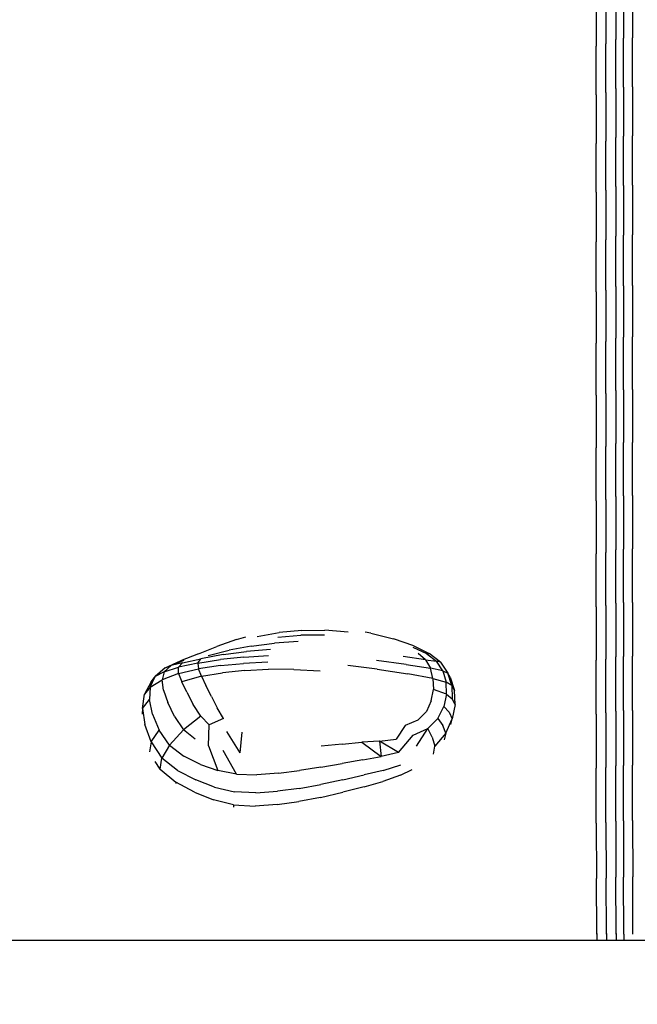
# Model space of a CAD drawing. Units: millimetres. Extents: x 55002 to 56337, y 33241 to 33250.
# Drawn here: x 56332 to 56332, y 33246 to 33247 of the extents above; entities that cross this region are included whole.
import ezdxf

# ---------------------------------------------------------------- set-up
doc = ezdxf.new("R2010")
doc.units = ezdxf.units.MM

msp = doc.modelspace()

# ---------------------------------------------------------------- linework, layer by layer
for p, q in [((56332.3595, 33246.64938), (56332.3595, 33246.62203)), ((56332.36381, 33246.65007), (56332.36381, 33246.62268)), ((56332.36899, 33246.6503), (56332.36899, 33246.6229)), ((56332.34855, 33246.64547), (56332.34855, 33246.61832)), ((56332.35396, 33246.64685), (56332.35396, 33246.61963)), ((56332.3595, 33246.59444), (56332.3595, 33246.62203)), ((56332.36381, 33246.59506), (56332.36381, 33246.62268)), ((56332.36899, 33246.59527), (56332.36899, 33246.6229)), ((56332.34855, 33246.59091), (56332.34855, 33246.61832)), ((56332.35396, 33246.59215), (56332.35396, 33246.61963)), ((56332.3595, 33246.59444), (56332.3595, 33246.56688)), ((56332.36381, 33246.59506), (56332.36381, 33246.56747)), ((56332.36899, 33246.59527), (56332.36899, 33246.56767)), ((56332.34855, 33246.59091), (56332.34855, 33246.56351)), ((56332.35396, 33246.59215), (56332.35396, 33246.5647)), ((56332.3595, 33246.53919), (56332.3595, 33246.56688)), ((56332.36381, 33246.53976), (56332.36381, 33246.56747)), ((56332.36899, 33246.53995), (56332.36899, 33246.56767)), ((56332.34855, 33246.53597), (56332.34855, 33246.56351)), ((56332.35396, 33246.53711), (56332.35396, 33246.5647)), ((56332.3595, 33246.53919), (56332.3595, 33246.51122)), ((56332.36381, 33246.53976), (56332.36381, 33246.51177)), ((56332.36899, 33246.53995), (56332.36899, 33246.51195)), ((56332.34855, 33246.53597), (56332.34855, 33246.50814)), ((56332.35396, 33246.53711), (56332.35396, 33246.50923)), ((56332.3595, 33246.48281), (56332.3595, 33246.51122)), ((56332.36381, 33246.48333), (56332.36381, 33246.51177)), ((56332.36899, 33246.4835), (56332.36899, 33246.51195)), ((56332.34855, 33246.47986), (56332.34855, 33246.50814)), ((56332.35396, 33246.4809), (56332.35396, 33246.50923)), ((56332.3595, 33246.48281), (56332.3595, 33246.45379)), ((56332.36381, 33246.48333), (56332.36381, 33246.45429)), ((56332.36899, 33246.4835), (56332.36899, 33246.45446)), ((56332.34855, 33246.47986), (56332.34855, 33246.45097)), ((56332.35396, 33246.4809), (56332.35396, 33246.45197)), ((56332.36381, 33246.42479), (56332.36381, 33246.45429)), ((56332.36899, 33246.42495), (56332.36899, 33246.45446)), ((56332.34855, 33246.42163), (56332.34855, 33246.45097)), ((56332.35396, 33246.42258), (56332.35396, 33246.45197)), ((56332.3595, 33246.42432), (56332.3595, 33246.45379)), ((56332.34855, 33246.42163), (56332.34855, 33246.39199)), ((56332.35396, 33246.42258), (56332.35396, 33246.39288)), ((56332.3595, 33246.42432), (56332.3595, 33246.39453)), ((56332.36381, 33246.42479), (56332.36381, 33246.39498)), ((56332.36899, 33246.42495), (56332.36899, 33246.39513)), ((56332.3595, 33246.36457), (56332.3595, 33246.39453)), ((56332.36381, 33246.36499), (56332.36381, 33246.39498)), ((56332.36899, 33246.36513), (56332.36899, 33246.39513)), ((56332.34855, 33246.36218), (56332.34855, 33246.39199)), ((56332.35396, 33246.36303), (56332.35396, 33246.39288)), ((56332.34855, 33246.36218), (56332.34855, 33246.33237)), ((56332.35396, 33246.36303), (56332.35396, 33246.33315)), ((56332.3595, 33246.36457), (56332.3595, 33246.33458)), ((56332.36381, 33246.36499), (56332.36381, 33246.33497)), ((56332.36899, 33246.36513), (56332.36899, 33246.3351)), ((56332.34855, 33246.30247), (56332.34855, 33246.33237)), ((56332.35396, 33246.30319), (56332.35396, 33246.33315)), ((56332.3595, 33246.3045), (56332.3595, 33246.33458)), ((56332.36381, 33246.30486), (56332.36381, 33246.33497)), ((56332.36899, 33246.30497), (56332.36899, 33246.3351)), ((56332.36381, 33246.30486), (56332.36381, 33246.27457)), ((56332.36899, 33246.30497), (56332.36899, 33246.27468)), ((56332.34855, 33246.30247), (56332.34855, 33246.27242)), ((56332.35396, 33246.30319), (56332.35396, 33246.27306)), ((56332.3595, 33246.3045), (56332.3595, 33246.27425)), ((56332.15756, 33246.28574), (56332.16989, 33246.28808)), ((56332.18261, 33246.28924), (56332.16989, 33246.28808)), ((56332.18261, 33246.28924), (56332.19563, 33246.28926)), ((56332.20883, 33246.28818), (56332.19563, 33246.28926)), ((56332.22162, 33246.28768), (56332.21832, 33246.28823)), ((56332.14583, 33246.28411), (56332.1349, 33246.28011)), ((56332.14583, 33246.28411), (56332.1512, 33246.28562)), ((56332.18072, 33246.28291), (56332.16724, 33246.28211)), ((56332.16923, 33246.2854), (56332.18216, 33246.28647)), ((56332.1954, 33246.28647), (56332.18216, 33246.28647)), ((56332.22162, 33246.28768), (56332.22161, 33246.28769)), ((56332.22162, 33246.28768), (56332.23442, 33246.28445)), ((56332.24576, 33246.28052), (56332.23442, 33246.28445)), ((56332.12448, 33246.27595), (56332.1349, 33246.28011)), ((56332.12998, 33246.2751), (56332.14171, 33246.27803)), ((56332.13836, 33246.27563), (56332.15147, 33246.27739)), ((56332.15418, 33246.28043), (56332.14171, 33246.27803)), ((56332.16507, 33246.27853), (56332.15147, 33246.27739)), ((56332.15418, 33246.28043), (56332.16724, 33246.28211)), ((56332.2532, 33246.27609), (56332.2454, 33246.27961)), ((56332.24576, 33246.28052), (56332.25445, 33246.27625)), ((56332.1057, 33246.26812), (56332.11428, 33246.27215)), ((56332.11618, 33246.27227), (56332.10911, 33246.26952)), ((56332.12448, 33246.27595), (56332.11428, 33246.27215)), ((56332.11546, 33246.27101), (56332.12579, 33246.27327)), ((56332.12413, 33246.27084), (56332.12579, 33246.27327)), ((56332.12413, 33246.27084), (56332.13686, 33246.27281)), ((56332.13836, 33246.27563), (56332.12579, 33246.27327)), ((56332.15012, 33246.27419), (56332.13686, 33246.27281)), ((56332.16359, 33246.2713), (56332.14991, 33246.27067)), ((56332.15012, 33246.27419), (56332.1639, 33246.27499)), ((56332.24146, 33246.27001), (56332.22474, 33246.27222)), ((56332.2524, 33246.27267), (56332.23973, 33246.27448)), ((56332.2524, 33246.27267), (56332.24827, 33246.27623)), ((56332.2524, 33246.27267), (56332.25514, 33246.26787)), ((56332.2524, 33246.27267), (56332.25857, 33246.27192)), ((56332.2532, 33246.27609), (56332.25445, 33246.27625)), ((56332.2532, 33246.27609), (56332.25857, 33246.27192)), ((56332.26075, 33246.27124), (56332.25445, 33246.27625)), ((56332.26075, 33246.27124), (56332.25857, 33246.27192)), ((56332.26212, 33246.26648), (56332.25857, 33246.27192)), ((56332.34855, 33246.24213), (56332.34855, 33246.27242)), ((56332.35396, 33246.24271), (56332.35396, 33246.27306)), ((56332.3595, 33246.24376), (56332.3595, 33246.27425)), ((56332.36381, 33246.24405), (56332.36381, 33246.27457)), ((56332.36899, 33246.24414), (56332.36899, 33246.27468)), ((56332.1057, 33246.26812), (56332.10014, 33246.26322)), ((56332.10521, 33246.26597), (56332.10014, 33246.26322)), ((56332.10521, 33246.26597), (56332.10394, 33246.26139)), ((56332.10521, 33246.26597), (56332.10911, 33246.26952)), ((56332.10521, 33246.26597), (56332.11316, 33246.2685)), ((56332.1057, 33246.26812), (56332.10911, 33246.26952)), ((56332.11546, 33246.27101), (56332.10911, 33246.26952)), ((56332.11546, 33246.27101), (56332.11316, 33246.2685)), ((56332.12413, 33246.27084), (56332.11316, 33246.2685)), ((56332.11324, 33246.26501), (56332.11316, 33246.2685)), ((56332.11324, 33246.26501), (56332.12443, 33246.26762)), ((56332.12413, 33246.27084), (56332.12443, 33246.26762)), ((56332.13686, 33246.26943), (56332.12443, 33246.26762)), ((56332.12611, 33246.2634), (56332.12443, 33246.26762)), ((56332.13686, 33246.26943), (56332.14991, 33246.27067)), ((56332.1506, 33246.26668), (56332.13798, 33246.26536)), ((56332.1506, 33246.26668), (56332.16397, 33246.26731)), ((56332.17811, 33246.26723), (56332.16397, 33246.26731)), ((56332.17811, 33246.26723), (56332.19302, 33246.26641)), ((56332.22517, 33246.26748), (56332.2087, 33246.26943)), ((56332.22517, 33246.26748), (56332.24239, 33246.26483)), ((56332.24146, 33246.27001), (56332.25514, 33246.26787)), ((56332.25658, 33246.26217), (56332.25514, 33246.26787)), ((56332.26212, 33246.26648), (56332.25514, 33246.26787)), ((56332.26075, 33246.27124), (56332.26495, 33246.26508)), ((56332.26212, 33246.26648), (56332.26395, 33246.26015)), ((56332.26212, 33246.26648), (56332.26495, 33246.26508)), ((56332.09779, 33246.26019), (56332.09409, 33246.25328)), ((56332.09729, 33246.2573), (56332.10014, 33246.26322)), ((56332.09729, 33246.2573), (56332.10394, 33246.26139)), ((56332.09779, 33246.26019), (56332.10014, 33246.26322)), ((56332.11324, 33246.26501), (56332.10394, 33246.26139)), ((56332.10475, 33246.25557), (56332.10394, 33246.26139)), ((56332.11324, 33246.26501), (56332.11502, 33246.2603)), ((56332.12611, 33246.2634), (56332.11502, 33246.2603)), ((56332.11796, 33246.25445), (56332.11502, 33246.2603)), ((56332.12611, 33246.2634), (56332.13798, 33246.26536)), ((56332.12611, 33246.2634), (56332.12871, 33246.2582)), ((56332.25658, 33246.26217), (56332.24239, 33246.26483)), ((56332.25658, 33246.26217), (56332.25678, 33246.25591)), ((56332.25658, 33246.26217), (56332.26395, 33246.26015)), ((56332.26713, 33246.25811), (56332.26495, 33246.26508)), ((56332.26622, 33246.26289), (56332.26495, 33246.26508)), ((56332.26622, 33246.26289), (56332.26876, 33246.25536)), ((56332.09729, 33246.2573), (56332.09409, 33246.25328)), ((56332.09729, 33246.2573), (56332.09687, 33246.25022)), ((56332.10475, 33246.25557), (56332.10724, 33246.24863)), ((56332.13175, 33246.25201), (56332.12871, 33246.2582)), ((56332.2556, 33246.24955), (56332.25678, 33246.25591)), ((56332.26416, 33246.25329), (56332.25678, 33246.25591)), ((56332.26713, 33246.25811), (56332.26395, 33246.26015)), ((56332.26416, 33246.25329), (56332.26395, 33246.26015)), ((56332.26713, 33246.25811), (56332.26737, 33246.25068)), ((56332.26713, 33246.25811), (56332.26876, 33246.25536)), ((56332.26915, 33246.24743), (56332.26876, 33246.25536)), ((56332.09294, 33246.24526), (56332.09409, 33246.25328)), ((56332.09294, 33246.24526), (56332.09687, 33246.25022)), ((56332.09863, 33246.24211), (56332.09687, 33246.25022)), ((56332.11796, 33246.25445), (56332.12153, 33246.24756)), ((56332.13175, 33246.25201), (56332.1351, 33246.24559)), ((56332.2556, 33246.24955), (56332.25287, 33246.24353)), ((56332.26416, 33246.25329), (56332.26265, 33246.24631)), ((56332.26416, 33246.25329), (56332.26737, 33246.25068)), ((56332.26915, 33246.24743), (56332.26737, 33246.25068)), ((56332.09294, 33246.24526), (56332.0927, 33246.24203)), ((56332.09294, 33246.24526), (56332.09422, 33246.23626)), ((56332.11099, 33246.24069), (56332.10724, 33246.24863)), ((56332.12573, 33246.24099), (56332.12153, 33246.24756)), ((56332.13861, 33246.23965), (56332.1351, 33246.24559)), ((56332.25934, 33246.23963), (56332.26265, 33246.24631)), ((56332.26567, 33246.24311), (56332.26265, 33246.24631)), ((56332.26915, 33246.24743), (56332.26746, 33246.23935)), ((56332.3595, 33246.24376), (56332.3595, 33246.21296)), ((56332.36381, 33246.24405), (56332.36381, 33246.21321)), ((56332.36899, 33246.24414), (56332.36899, 33246.2133)), ((56332.09863, 33246.24211), (56332.10235, 33246.23308)), ((56332.11099, 33246.24069), (56332.1161, 33246.23331)), ((56332.12573, 33246.24099), (56332.1161, 33246.23331)), ((56332.12573, 33246.24099), (56332.13058, 33246.23609)), ((56332.13861, 33246.23965), (56332.13058, 33246.23609)), ((56332.24811, 33246.23862), (56332.24084, 33246.23561)), ((56332.24811, 33246.23862), (56332.25287, 33246.24353)), ((56332.25934, 33246.23963), (56332.25375, 33246.23402)), ((56332.25934, 33246.23963), (56332.26203, 33246.23573)), ((56332.26375, 33246.23137), (56332.26746, 33246.23935)), ((56332.26567, 33246.24311), (56332.26746, 33246.23935)), ((56332.26655, 33246.23628), (56332.26746, 33246.23935)), ((56332.34855, 33246.24213), (56332.34855, 33246.21154)), ((56332.35396, 33246.24271), (56332.35396, 33246.21204)), ((56332.09782, 33246.2264), (56332.09422, 33246.23626)), ((56332.09782, 33246.2264), (56332.10235, 33246.23308)), ((56332.10817, 33246.22467), (56332.10235, 33246.23308)), ((56332.10817, 33246.22467), (56332.1161, 33246.23331)), ((56332.12264, 33246.22802), (56332.1161, 33246.23331)), ((56332.13021, 33246.2243), (56332.13058, 33246.23609)), ((56332.24084, 33246.23561), (56332.23579, 33246.22798)), ((56332.2454, 33246.23024), (56332.25375, 33246.23402)), ((56332.24727, 33246.22409), (56332.25375, 33246.23402)), ((56332.25604, 33246.22917), (56332.25375, 33246.23402)), ((56332.26375, 33246.23137), (56332.26203, 33246.23573)), ((56332.14035, 33246.2323), (56332.14774, 33246.22023)), ((56332.14884, 33246.232), (56332.14774, 33246.22023)), ((56332.22643, 33246.2269), (56332.21655, 33246.22625)), ((56332.22643, 33246.2269), (56332.23579, 33246.22798)), ((56332.22643, 33246.2269), (56332.22745, 33246.21812)), ((56332.23724, 33246.22043), (56332.22643, 33246.2269)), ((56332.23724, 33246.22043), (56332.2454, 33246.23024)), ((56332.25604, 33246.22917), (56332.25763, 33246.22409)), ((56332.26375, 33246.23137), (56332.25763, 33246.22409)), ((56332.26375, 33246.23137), (56332.26286, 33246.22759)), ((56332.09782, 33246.2264), (56332.09692, 33246.22088)), ((56332.09782, 33246.2264), (56332.10392, 33246.21723)), ((56332.10817, 33246.22467), (56332.10392, 33246.21723)), ((56332.10817, 33246.22467), (56332.11621, 33246.21842)), ((56332.13021, 33246.2243), (56332.13531, 33246.21025)), ((56332.14582, 33246.20817), (56332.13842, 33246.22161)), ((56332.20537, 33246.22523), (56332.19361, 33246.224)), ((56332.20537, 33246.22523), (56332.21655, 33246.22625)), ((56332.21655, 33246.22625), (56332.22745, 33246.21812)), ((56332.25689, 33246.21958), (56332.25763, 33246.22409)), ((56332.10283, 33246.211), (56332.10392, 33246.21723)), ((56332.11271, 33246.21029), (56332.10392, 33246.21723)), ((56332.12556, 33246.21379), (56332.11621, 33246.21842)), ((56332.21713, 33246.21634), (56332.20551, 33246.21428)), ((56332.21713, 33246.21634), (56332.22745, 33246.21812)), ((56332.23724, 33246.22043), (56332.22745, 33246.21812)), ((56332.10283, 33246.211), (56332.10008, 33246.21538)), ((56332.10283, 33246.211), (56332.1117, 33246.20373)), ((56332.10283, 33246.211), (56332.10291, 33246.21074)), ((56332.11271, 33246.21029), (56332.12298, 33246.20501)), ((56332.12556, 33246.21379), (56332.13531, 33246.21025)), ((56332.16952, 33246.20888), (56332.18142, 33246.21035)), ((56332.19335, 33246.2122), (56332.18142, 33246.21035)), ((56332.19335, 33246.2122), (56332.20551, 33246.21428)), ((56332.22842, 33246.21032), (56332.21778, 33246.20781)), ((56332.22842, 33246.21032), (56332.23849, 33246.21347)), ((56332.23831, 33246.20764), (56332.24482, 33246.21097)), ((56332.34858, 33246.18066), (56332.34855, 33246.21154)), ((56332.35399, 33246.18106), (56332.35396, 33246.21204)), ((56332.35952, 33246.1818), (56332.3595, 33246.21296)), ((56332.36383, 33246.182), (56332.36381, 33246.21321)), ((56332.36901, 33246.18207), (56332.36899, 33246.2133)), ((56332.13356, 33246.20087), (56332.12298, 33246.20501)), ((56332.14582, 33246.20817), (56332.13531, 33246.21025)), ((56332.14582, 33246.20817), (56332.15744, 33246.20793)), ((56332.16952, 33246.20888), (56332.15744, 33246.20793)), ((56332.2058, 33246.20508), (56332.19333, 33246.20245)), ((56332.2058, 33246.20508), (56332.21778, 33246.20781)), ((56332.23831, 33246.20764), (56332.22838, 33246.20408)), ((56332.12216, 33246.19817), (56332.1117, 33246.20373)), ((56332.11185, 33246.20302), (56332.1117, 33246.20373)), ((56332.13356, 33246.20087), (56332.14471, 33246.19831)), ((56332.18117, 33246.20025), (56332.16906, 33246.19863)), ((56332.18117, 33246.20025), (56332.19333, 33246.20245)), ((56332.21776, 33246.20119), (56332.20574, 33246.1981)), ((56332.21776, 33246.20119), (56332.22838, 33246.20408)), ((56332.12216, 33246.19817), (56332.13292, 33246.19374)), ((56332.14423, 33246.19095), (56332.13292, 33246.19374)), ((56332.15673, 33246.19778), (56332.14471, 33246.19831)), ((56332.15673, 33246.19778), (56332.16906, 33246.19863)), ((56332.19319, 33246.19518), (56332.18096, 33246.19279)), ((56332.19319, 33246.19518), (56332.20574, 33246.1981)), ((56332.14423, 33246.19095), (56332.15637, 33246.19027)), ((56332.14423, 33246.19095), (56332.14423, 33246.18968)), ((56332.16879, 33246.1911), (56332.15637, 33246.19027)), ((56332.16879, 33246.1911), (56332.18096, 33246.19279)), ((56332.34858, 33246.18066), (56332.34868, 33246.14953)), ((56332.35399, 33246.18106), (56332.35408, 33246.14977)), ((56332.35952, 33246.1818), (56332.35961, 33246.15021)), ((56332.36383, 33246.182), (56332.3639, 33246.15033)), ((56332.36901, 33246.18207), (56332.36906, 33246.15036)), ((56332.34887, 33246.11817), (56332.34868, 33246.14953)), ((56332.35427, 33246.11815), (56332.35408, 33246.14977)), ((56332.35977, 33246.11813), (56332.35961, 33246.15021)), ((56332.36404, 33246.11812), (56332.3639, 33246.15033)), ((56332.36916, 33246.11811), (56332.36906, 33246.15036)), ((56332.34887, 33246.11847), (56332.3489, 33246.11488)), ((56332.35427, 33246.11846), (56332.35431, 33246.11488)), ((56332.35977, 33246.11843), (56332.3598, 33246.11488)), ((56332.36404, 33246.11812), (56332.36406, 33246.11457))]:
    msp.add_line(p, q)
msp.add_lwpolyline([(56331.32203, 33246.01457), (56331.32203, 33244.82575, 0.390292), (56331.42203, 33244.71715), (56332.61898, 33244.71715, 0.414214), (56332.71898, 33244.81715), (56332.71898, 33246.01457, 0.414214), (56332.61898, 33246.11457), (56331.42203, 33246.11457, 0.414214), (56331.32203, 33246.01457, 20.124281)], format="xyb")

doc.saveas('drawing.dxf')
